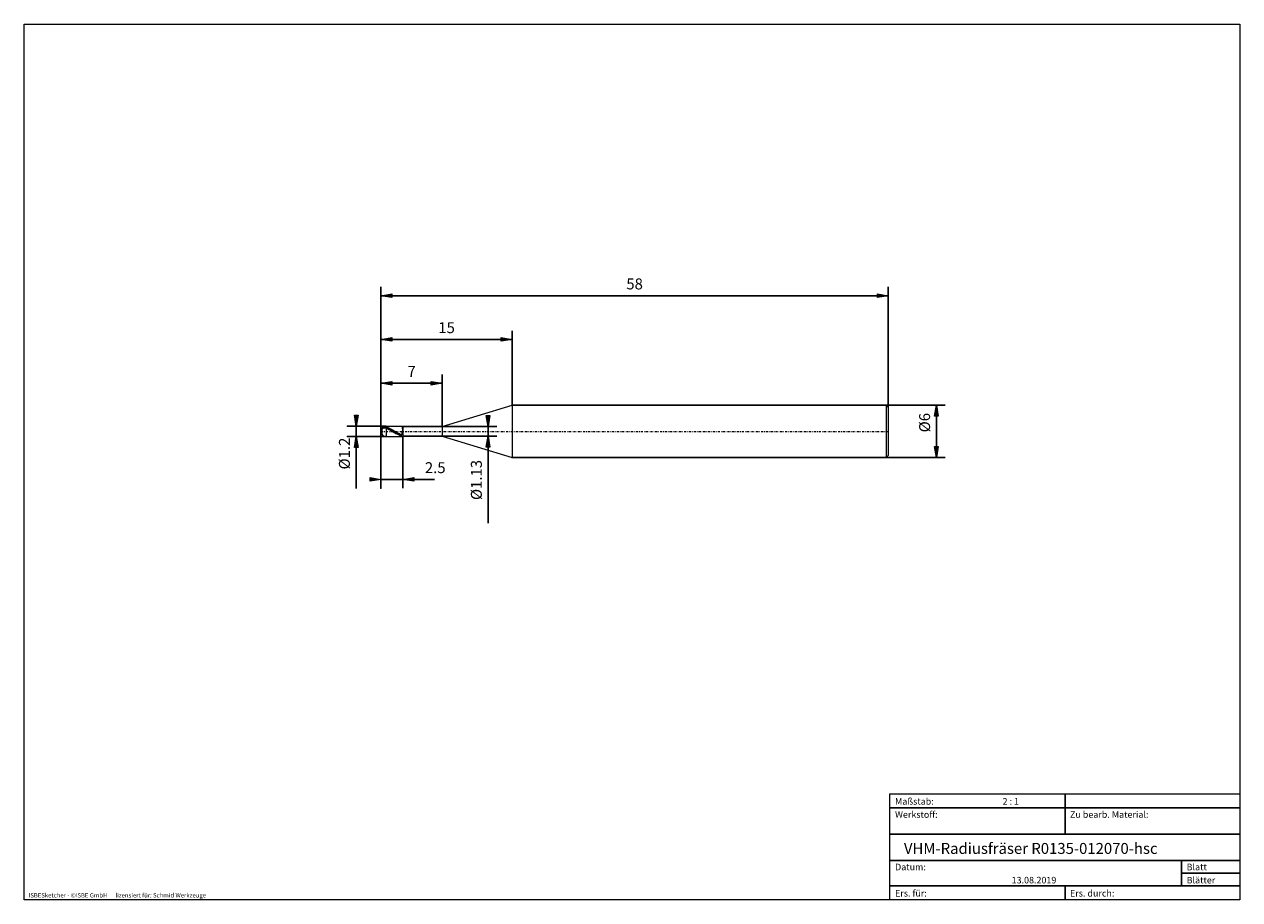
# Model space of a CAD drawing. Units: millimetres. Extents: x -135 to 143, y -100 to 100.
import ezdxf

# ---------------------------------------------------------------- set-up
doc = ezdxf.new("R2010")
doc.units = ezdxf.units.MM
doc.header["$MEASUREMENT"] = 0
doc.linetypes.add('DASHDOT', pattern=[1, 0.5, -0.25, 0, -0.25])
doc.layers.get('0').update_dxf_attribs({"lineweight": 0})
for name, color, linetype, lineweight in [('Bemassung', 7, 'Continuous', 0), ('Geo', 7, 'Continuous', 0), ('Rahmen', 7, 'Continuous', 0), ('Text', 7, 'Continuous', 0)]:
    doc.layers.add(name, color=color, linetype=linetype, lineweight=lineweight)
doc.styles.get("Standard").update_dxf_attribs({"font": 'Arial'})
doc.dimstyles.new('BEM-ISBE', dxfattribs={"dimtxt": 2.5, "dimasz": 2.5, "dimexe": 1.25, "dimexo": 0.625, "dimtad": 1, "dimdec": 3, "dimzin": 0, "dimdsep": 46, "dimtxsty": 'Standard', "dimblk": 'VDDIM_DEFAULT', "dimcen": 0.09, "dimadec": 3, "dimazin": 0, "dimtol": 1, "dimtm": 1e-09, "dimtfac": 0.5, "dimtdec": 3, "dimtmove": 0, "dimatfit": 3, "dimfxl": 1, "dimtolj": 1, "dimtzin": 0, "dimarcsym": 0})

# ---------------------------------------------------------------- blocks, each defined once
blk = doc.blocks.new('VDDIM_DEFAULT')
at = {"linetype": 'Continuous'}
blk.add_hatch(color=0, dxfattribs=at).paths.add_polyline_path([(0, 0), (-1, -0.1665), (-1, 0.1665)], flags=0)
at = {"color": 0, "linetype": 'Continuous'}
blk.add_lwpolyline([(0, 0), (-1, -0.1665), (-1, 0.1665), (0, 0)], dxfattribs=at)
blk = doc.blocks.new('*D5')
at = {"layer": 'Bemassung', "color": 0, "lineweight": -2}
for p, q in [((-53.05, -6.11), (-53.05, 39.89)), ((-39.05, 8.02), (-39.05, 19.89)), ((-53.05, 17.89), (-39.05, 17.89))]:
    blk.add_line(p, q, dxfattribs=at)
at = {"layer": 'Bemassung', "color": 0}
for p in [(-39.05, 8.02), (-53.05, -6.11)]:
    blk.add_point(p, dxfattribs=at)
at = {"layer": 'Bemassung', "color": 0, "lineweight": -2, "xscale": 2.5, "yscale": 2.5, "zscale": 2.5, "rotation": 180}
blk.add_blockref('VDDIM_DEFAULT', (-53.05, 17.89), dxfattribs=at)
at = {"layer": 'Bemassung', "color": 0, "lineweight": -2, "xscale": 2.5, "yscale": 2.5, "zscale": 2.5}
blk.add_blockref('VDDIM_DEFAULT', (-39.05, 17.89), dxfattribs=at)
at = {"layer": 'Bemassung', "color": 0, "insert": (-46.05, 18.55), "char_height": 2.5, "attachment_point": 8}
blk.add_mtext('7', dxfattribs=at)
blk = doc.blocks.new('*D6')
at = {"layer": 'Bemassung', "color": 0, "lineweight": -2}
for p, q in [((-53.05, -6.11), (-53.05, 39.89)), ((-53.05, 27.89), (-23.05, 27.89)), ((-23.05, 12.89), (-23.05, 29.89))]:
    blk.add_line(p, q, dxfattribs=at)
at = {"layer": 'Bemassung', "color": 0}
for p in [(-23.05, 12.89), (-53.05, -6.11)]:
    blk.add_point(p, dxfattribs=at)
at = {"layer": 'Bemassung', "color": 0, "lineweight": -2, "xscale": 2.5, "yscale": 2.5, "zscale": 2.5, "rotation": 180}
blk.add_blockref('VDDIM_DEFAULT', (-53.05, 27.89), dxfattribs=at)
at = {"layer": 'Bemassung', "color": 0, "lineweight": -2, "xscale": 2.5, "yscale": 2.5, "zscale": 2.5}
blk.add_blockref('VDDIM_DEFAULT', (-23.05, 27.89), dxfattribs=at)
at = {"layer": 'Bemassung', "color": 0, "insert": (-38.05, 28.55), "char_height": 2.5, "attachment_point": 8}
blk.add_mtext('15', dxfattribs=at)
blk = doc.blocks.new('*D8')
at = {"layer": 'Bemassung', "color": 0, "lineweight": -2}
for p, q in [((-53.05, -6.11), (-53.05, 39.89)), ((-48.05, 5.76), (-48.05, -6.11)), ((-40.84, -4.11), (-53.05, -4.11))]:
    blk.add_line(p, q, dxfattribs=at)
at = {"layer": 'Bemassung', "color": 0}
for p in [(-48.05, 5.76), (-53.05, -6.11)]:
    blk.add_point(p, dxfattribs=at)
at = {"layer": 'Bemassung', "color": 0, "lineweight": -2, "xscale": 2.5, "yscale": 2.5, "zscale": 2.5}
blk.add_blockref('VDDIM_DEFAULT', (-53.05, -4.11), dxfattribs=at)
at = {"layer": 'Bemassung', "color": 0, "lineweight": -2, "xscale": 2.5, "yscale": 2.5, "zscale": 2.5, "rotation": 180}
blk.add_blockref('VDDIM_DEFAULT', (-48.05, -4.11), dxfattribs=at)
at = {"layer": 'Bemassung', "color": 0, "insert": (-40.64, -3.45), "char_height": 2.5, "attachment_point": 8}
blk.add_mtext('2.5', dxfattribs=at)
blk = doc.blocks.new('*D9')
at = {"layer": 'Bemassung', "color": 0, "lineweight": -2}
for p, q in [((-53.05, -6.11), (-53.05, 39.89)), ((62.95, 12.39), (62.95, 39.89)), ((62.95, 37.89), (-53.05, 37.89))]:
    blk.add_line(p, q, dxfattribs=at)
at = {"layer": 'Bemassung', "color": 0}
for p in [(62.95, 12.39), (-53.05, -6.11)]:
    blk.add_point(p, dxfattribs=at)
at = {"layer": 'Bemassung', "color": 0, "lineweight": -2, "xscale": 2.5, "yscale": 2.5, "zscale": 2.5, "rotation": 180}
blk.add_blockref('VDDIM_DEFAULT', (-53.05, 37.89), dxfattribs=at)
at = {"layer": 'Bemassung', "color": 0, "lineweight": -2, "xscale": 2.5, "yscale": 2.5, "zscale": 2.5}
blk.add_blockref('VDDIM_DEFAULT', (62.95, 37.89), dxfattribs=at)
at = {"layer": 'Bemassung', "color": 0, "insert": (4.95, 38.55), "char_height": 2.5, "attachment_point": 8}
blk.add_mtext('58', dxfattribs=at)
blk = doc.blocks.new('*D3')
at = {"layer": 'Bemassung', "color": 0, "lineweight": -2}
for p, q in [((-60.71, 8.09), (-51.85, 8.09)), ((-60.71, 5.69), (-51.85, 5.69)), ((-58.71, -6.16), (-58.71, 8.09))]:
    blk.add_line(p, q, dxfattribs=at)
at = {"layer": 'Bemassung', "color": 0}
for p in [(-60.71, 8.09), (-60.71, 5.69)]:
    blk.add_point(p, dxfattribs=at)
at = {"layer": 'Bemassung', "color": 0, "lineweight": -2, "xscale": 2.5, "yscale": 2.5, "zscale": 2.5}
for p, rotation in [((-58.71, 8.09), 270), ((-58.71, 5.69), 90)]:
    blk.add_blockref('VDDIM_DEFAULT', p, dxfattribs=dict(at, rotation=rotation))
at = {"layer": 'Bemassung', "color": 0, "insert": (-59.38, 1.81), "char_height": 2.5, "attachment_point": 8, "rotation": 90}
blk.add_mtext('Ø1.2', dxfattribs=at)
blk = doc.blocks.new('*D4')
at = {"layer": 'Bemassung', "color": 0, "lineweight": -2}
for p, q in [((-48.05, 8.02), (-26.55, 8.02)), ((-48.05, 5.76), (-26.55, 5.76)), ((-28.55, -14.14), (-28.55, 8.02))]:
    blk.add_line(p, q, dxfattribs=at)
at = {"layer": 'Bemassung', "color": 0}
for p in [(-48.05, 8.02), (-48.05, 5.76)]:
    blk.add_point(p, dxfattribs=at)
at = {"layer": 'Bemassung', "color": 0, "lineweight": -2, "xscale": 2.5, "yscale": 2.5, "zscale": 2.5}
for p, rotation in [((-28.55, 8.02), 270), ((-28.55, 5.76), 90)]:
    blk.add_blockref('VDDIM_DEFAULT', p, dxfattribs=dict(at, rotation=rotation))
at = {"layer": 'Bemassung', "color": 0, "insert": (-29.21, -4.23), "char_height": 2.5, "attachment_point": 8, "rotation": 90}
blk.add_mtext('Ø1.13', dxfattribs=at)
blk = doc.blocks.new('*D7')
at = {"layer": 'Bemassung', "color": 0, "lineweight": -2}
for p, q in [((-23.05, 12.89), (75.95, 12.89)), ((73.95, 0.89), (73.95, 12.89)), ((-23.05, 0.89), (75.95, 0.89))]:
    blk.add_line(p, q, dxfattribs=at)
at = {"layer": 'Bemassung', "color": 0}
for p in [(-23.05, 12.89), (-23.05, 0.89)]:
    blk.add_point(p, dxfattribs=at)
at = {"layer": 'Bemassung', "color": 0, "lineweight": -2, "xscale": 2.5, "yscale": 2.5, "zscale": 2.5}
for p, rotation in [((73.95, 12.89), 90), ((73.95, 0.89), 270)]:
    blk.add_blockref('VDDIM_DEFAULT', p, dxfattribs=dict(at, rotation=rotation))
at = {"layer": 'Bemassung', "color": 0, "insert": (73.29, 8.87), "char_height": 2.5, "attachment_point": 8, "rotation": 90}
blk.add_mtext('Ø6', dxfattribs=at)

msp = doc.modelspace()

# ---------------------------------------------------------------- linework, layer by layer
at = {"layer": 'Geo'}
for p, q in [((-39.0455, 8.0172), (-23.0455, 12.8872)), ((-23.0455, 12.8872), (62.4545, 12.8872)), ((-23.0455, 12.8872), (-23.0455, 0.8872)), ((62.4545, 12.8872), (62.9545, 12.3872)), ((62.4545, 12.8872), (62.4545, 0.8872)), ((62.9545, 12.3872), (62.9545, 6.8872)), ((62.9545, 12.3872), (62.9545, 1.3872)), ((-52.8455, 7.548), (-52.6455, 7.7559)), ((-52.8455, 7.5169), (-52.6455, 7.7075)), ((-52.8455, 7.5506), (-52.8455, 7.548)), ((-52.8455, 7.548), (-52.8455, 7.5506)), ((-52.8455, 7.2261), (-52.6455, 7.5503)), ((-52.8455, 7.2261), (-52.8455, 6.2239)), ((-52.8455, 6.2239), (-52.8455, 7.2261)), ((-52.6455, 7.7559), (-52.4455, 7.8768)), ((-52.6455, 7.7075), (-52.4455, 7.8208)), ((-52.6455, 7.5503), (-52.4455, 7.6739)), ((-52.4455, 7.8768), (-52.2455, 7.9322)), ((-52.4455, 7.8208), (-52.2455, 7.8676)), ((-52.4455, 7.6739), (-52.2455, 7.7136)), ((-52.2455, 7.9322), (-52.0455, 7.935)), ((-52.2455, 7.8676), (-52.0455, 7.8617)), ((-52.2455, 7.7136), (-52.0455, 7.6936)), ((-52.0455, 7.935), (-51.8455, 7.8927)), ((-52.0455, 7.8617), (-51.8455, 7.8108)), ((-52.0455, 7.6936), (-51.8455, 7.6247)), ((-51.8455, 8.0872), (-48.0455, 8.0872)), ((-51.8455, 8.0872), (-51.8455, 5.6872)), ((-51.8455, 7.8927), (-51.6455, 7.8251)), ((-51.8455, 7.8108), (-51.6455, 7.7351)), ((-51.8455, 7.6247), (-51.6455, 7.5303)), ((-51.8455, 5.6872), (-48.0455, 5.6872)), ((-51.6455, 7.8251), (-51.4455, 7.7489)), ((-51.6455, 7.7351), (-51.4455, 7.6517)), ((-51.6455, 7.5303), (-51.4455, 7.43)), ((-51.4455, 7.7489), (-51.2455, 7.6647)), ((-51.4455, 7.6517), (-51.2455, 7.5611)), ((-51.4455, 7.43), (-51.2455, 7.3247)), ((-51.2455, 7.6647), (-51.0455, 7.5732)), ((-51.2455, 7.5611), (-51.0455, 7.4644)), ((-51.2455, 7.3247), (-51.0455, 7.2153)), ((-51.0455, 7.5732), (-50.8455, 7.4755)), ((-51.0455, 7.4644), (-50.8455, 7.3622)), ((-51.0455, 7.2153), (-50.8455, 7.1029)), ((-50.8455, 7.4755), (-50.6455, 7.3723)), ((-50.8455, 7.3622), (-50.6455, 7.2557)), ((-50.8455, 7.1029), (-50.6455, 6.9885)), ((-50.6455, 7.3723), (-50.4455, 7.2646)), ((-50.6455, 7.2557), (-50.4455, 7.1458)), ((-50.6455, 6.9885), (-50.4455, 6.8731)), ((-50.4455, 7.2646), (-50.2455, 7.1534)), ((-50.4455, 7.1458), (-50.2455, 7.0335)), ((-50.4455, 6.8731), (-50.2455, 6.7579)), ((-50.2455, 7.1534), (-50.0455, 7.0397)), ((-50.2455, 7.0335), (-50.0455, 6.9199)), ((-50.2455, 6.7579), (-50.0455, 6.6439)), ((-50.0455, 7.0397), (-49.8455, 6.9247)), ((-50.0455, 6.9199), (-49.8455, 6.8059)), ((-50.0455, 6.6439), (-49.8455, 6.5321)), ((-49.8455, 6.9247), (-49.6455, 6.8092)), ((-49.8455, 6.8059), (-49.6455, 6.6927)), ((-49.8455, 6.5321), (-49.6455, 6.4236)), ((-49.6455, 6.8092), (-49.4455, 6.6946)), ((-49.6455, 6.6927), (-49.4455, 6.5813)), ((-49.6455, 6.4236), (-49.4455, 6.3194)), ((-49.4455, 6.6946), (-49.2455, 6.5817)), ((-49.4455, 6.5813), (-49.2455, 6.4727)), ((-49.4455, 6.3194), (-49.2455, 6.2205)), ((-49.2455, 6.5817), (-49.0455, 6.4716)), ((-49.2455, 6.4727), (-49.0455, 6.3679)), ((-49.2455, 6.2205), (-49.0455, 6.1277)), ((-49.0455, 6.4716), (-48.8455, 6.3653)), ((-49.0455, 6.3679), (-48.8455, 6.268)), ((-49.0455, 6.1277), (-48.8455, 6.042)), ((-48.8455, 6.3653), (-48.6455, 6.2639)), ((-48.6455, 5.964), (-48.8455, 6.042)), ((-48.6455, 6.2639), (-48.4455, 6.1683)), ((-48.4455, 5.8922), (-48.6455, 5.964)), ((-48.4455, 6.1683), (-48.2455, 6.0889)), ((-48.2455, 5.7546), (-48.4455, 5.8922)), ((-48.2455, 6.0889), (-48.0455, 7.197)), ((-48.1939, 5.6872), (-48.2455, 5.7546)), ((-48.0455, 7.2616), (-48.1939, 8.0872)), ((-48.0455, 8.0872), (-48.0455, 8.0172)), ((-48.0455, 8.0872), (-48.0455, 5.6872)), ((-48.0455, 8.0172), (-39.0455, 8.0172)), ((-48.0455, 8.0172), (-48.0455, 5.7572)), ((-48.0455, 7.2007), (-48.0455, 7.2616)), ((-48.0455, 7.1694), (-48.0455, 7.2007)), ((-48.0455, 7.197), (-48.0455, 7.1694)), ((-48.0455, 5.6872), (-48.0455, 5.7572)), ((-48.0455, 5.7572), (-39.0455, 5.7572)), ((-39.0455, 8.0172), (-39.0455, 5.7572)), ((-39.0455, 5.7572), (-23.0455, 0.8872)), ((-23.0455, 0.8872), (62.4545, 0.8872)), ((62.4545, 0.8872), (62.9545, 1.3872))]:
    msp.add_line(p, q, dxfattribs=at)
at = {"layer": 'Geo', "linetype": 'Dashdot'}
msp.add_line((-53.0455, 6.8872), (62.9545, 6.8872), dxfattribs=at)
at = {"layer": 'Geo'}
for start, end in [(90, 180), (180, 270)]:
    msp.add_arc((-51.8455, 6.8872), 1.2, start, end, dxfattribs=at)
at = {"layer": 'Rahmen'}
for points in [[(-134.603, 99.9252), (143.3026, 99.9252), (143.3026, -100.1669), (-134.603, -100.1669)], [(63.3142, -76.0012), (103.4292, -76.0012), (103.4292, -79.1427), (63.3142, -79.1427)], [(103.4292, -76.0012), (143.3026, -76.0012), (143.3026, -79.1427), (103.4292, -79.1427)], [(63.3142, -79.1427), (103.4292, -79.1427), (103.4292, -85.1841), (63.3142, -85.1841)], [(103.4292, -79.1427), (143.3026, -79.1427), (143.3026, -85.1841), (103.4292, -85.1841)], [(63.3142, -85.1841), (143.3026, -85.1841), (143.3026, -91.2255), (63.3142, -91.2255)], [(63.3142, -91.2255), (130.0115, -91.2255), (130.0115, -97.0253), (63.3142, -97.0253)], [(130.0115, -91.2255), (143.3026, -91.2255), (143.3026, -94.1254), (130.0115, -94.1254)], [(130.0115, -94.1254), (143.3026, -94.1254), (143.3026, -97.0253), (130.0115, -97.0253)], [(63.3142, -97.0253), (103.4292, -97.0253), (103.4292, -100.1669), (63.3142, -100.1669)], [(103.4292, -97.0253), (143.3026, -97.0253), (143.3026, -100.1669), (103.4292, -100.1669)]]:
    msp.add_lwpolyline(points, close=True, dxfattribs=at)

# ---------------------------------------------------------------- texts
at = {"layer": 'Text'}
for s, height, p in [('Maßstab:', 1.5, (64.5, -78.4499)), ('2 : 1', 1.5, (89.0834, -78.4499)), ('Werkstoff:', 1.5, (64.5, -81.4499)), ('Zu bearb. Material:', 1.5, (104.5, -81.4499)), ('VHM-Radiusfräser R0135-012070-hsc', 2.5, (66.5265, -89.7041)), ('Datum:', 1.5, (64.5, -93.4499)), ('Blatt', 1.5, (131.1667, -93.4499)), ('13.08.2019', 1.5, (91.1544, -96.4499)), ('Blätter', 1.5, (131.1667, -96.4499)), ('ISBESketcher - ©ISBE GmbH      lizensiert für: Schmid Werkzeuge', 1, (-133.6364, -99.6669)), ('Ers. für:', 1.5, (64.5, -99.4499)), ('Ers. durch:', 1.5, (104.5, -99.4499))]:
    msp.add_text(s, height=height, dxfattribs=at).set_placement(p)

# ---------------------------------------------------------------- dimensions: what is measured, and where the dimension line sits
at = {"layer": 'Bemassung'}
for base, p1, p2, text, picture, middle in [((-53.0455, 37.8872), (62.9545, 12.3872), (-53.0455, -6.1128), '58', '*D9', (4.9545, 38.5539)), ((-53.0455, -4.1128), (-48.0455, 5.7572), (-53.0455, -6.1128), '2.5', '*D8', (-40.6402, -3.4461)), ((-39.0455, 17.8872), (-53.0455, -6.1128), (-39.0455, 8.0172), '7', '*D5', (-46.0455, 18.5539)), ((-23.0455, 27.8872), (-53.0455, -6.1128), (-23.0455, 12.8872), '15', '*D6', (-38.0455, 28.5539))]:
    dim = msp.add_linear_dim(base=base, p1=p1, p2=p2, text=text, dimstyle='BEM-ISBE', override={"dimgap": 0.625, "dimlfac": 0.5, "dimzin": 8, "dimtol": 0, "dimlim": 0, "dimtzin": 8}, dxfattribs=at)
    dim.commit()
    dim.dimension.update_dxf_attribs({"geometry": picture, "text_midpoint": middle})
for base, p1, p2, text, picture, middle in [((73.9545, 12.8872), (-23.0455, 0.8872), (-23.0455, 12.8872), 'Ø6', '*D7', (73.2879, 8.8659)), ((-58.7121, 8.0872), (-60.7121, 5.6872), (-60.7121, 8.0872), 'Ø1.2', '*D3', (-59.3788, 1.8057)), ((-28.5455, 8.0172), (-48.0455, 5.7572), (-48.0455, 8.0172), 'Ø1.13', '*D4', (-29.2121, -4.2298))]:
    dim = msp.add_linear_dim(base=base, p1=p1, p2=p2, angle=90, text=text, dimstyle='BEM-ISBE', override={"dimgap": 0.625, "dimlfac": 0.5, "dimzin": 8, "dimtol": 0, "dimlim": 0, "dimtzin": 8}, dxfattribs=at)
    dim.commit()
    dim.dimension.update_dxf_attribs({"geometry": picture, "text_midpoint": middle})

doc.saveas('drawing.dxf')
